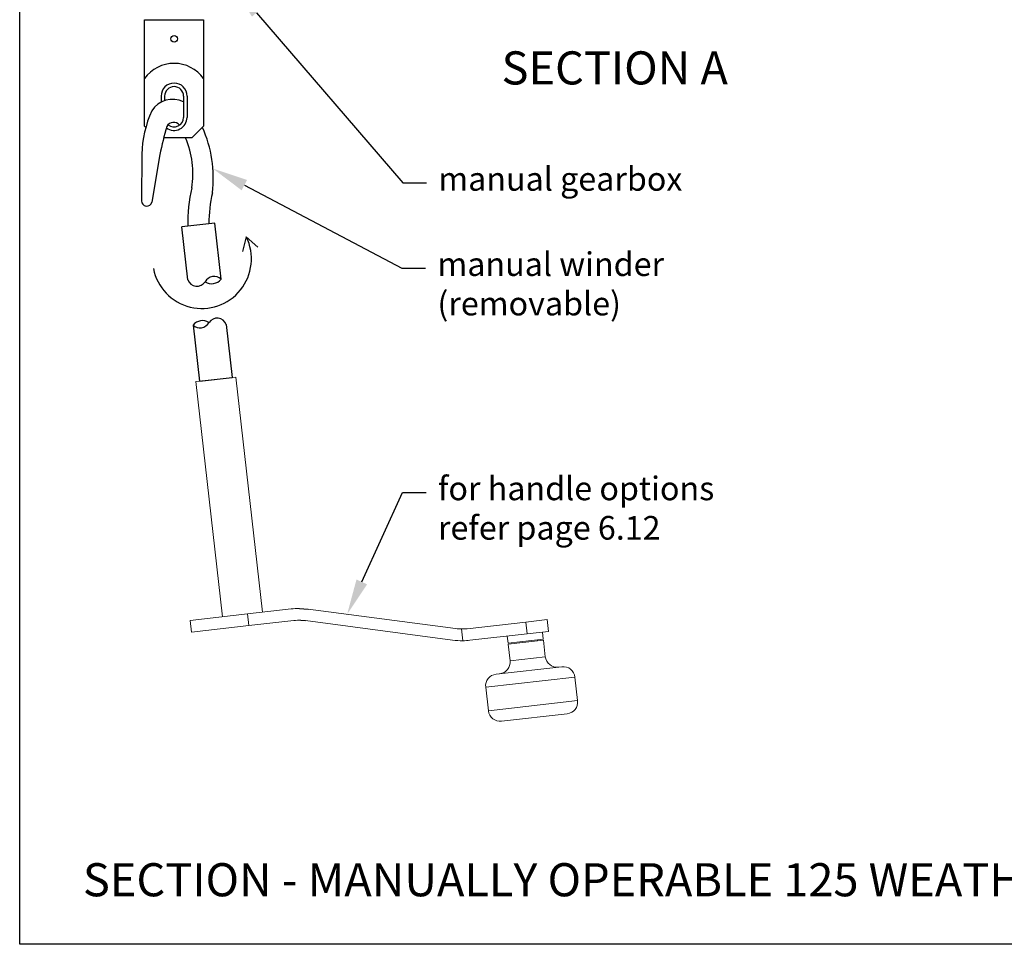
# Model space of a CAD drawing. Units: millimetres. Extents: x 13372 to 51389, y -3662 to 3034.
# Drawn here: x 13372 to 13789, y 1752 to 2143 of the extents above; entities that cross this region are included whole.
import ezdxf
from ezdxf import colors
from ezdxf.entities.mleader import LeaderData, LeaderLine
from ezdxf.math import Vec2, Vec3

# ---------------------------------------------------------------- set-up
doc = ezdxf.new("R2010")
doc.units = ezdxf.units.MM
doc.header["$MEASUREMENT"] = 0
doc.layers.add('Annotation', color=7, linetype='Continuous')
doc.layers.add('Template heading', color=7, linetype='Continuous')
doc.styles.get("Standard").update_dxf_attribs({"font": 'GIL_____.TTF', "height": 2})

msp = doc.modelspace()

# ---------------------------------------------------------------- linework, layer by layer
for p, q in [((13425.29, 2142.75), (13450.29, 2142.75)), ((13425.29, 2097.75), (13425.29, 2142.75)), ((13450.29, 2142.75), (13450.29, 2097.75)), ((13432.29, 2110.46), (13432.29, 2107.86)), ((13433.79, 2110.46), (13433.79, 2108.51)), ((13441.79, 2110.46), (13441.79, 2101.46)), ((13443.29, 2110.46), (13443.29, 2101.46)), ((13425.84, 2097.21), (13425.29, 2097.75)), ((13445.29, 2092.75), (13450.29, 2097.75)), ((13445.29, 2092.75), (13433.39, 2092.75)), ((13424.1, 2085.88), (13423.95, 2066.21)), ((13431.81, 2085.73), (13428.43, 2065.67)), ((13454.99, 2056.79), (13441.08, 2055.21)), ((13443.62, 2032.81), (13441.08, 2055.21)), ((13457.67, 2033.14), (13454.99, 2056.79)), ((13468.34, 2050.95), (13466.68, 2044.74)), ((13468.34, 2050.95), (13473.24, 2046.54)), ((13445.8, 2013.6), (13448.48, 1989.95)), ((13459.85, 2013.92), (13462.39, 1991.52)), ((13448.48, 1989.95), (13462.39, 1991.52)), ((13490.88, 1893.89), (13494.56, 1893.63)), ((13491.44, 1888.92), (13493.3, 1888.76))]:
    msp.add_line(p, q)
at = {"color": 0, "linetype": 'Continuous', "lineweight": 15}
for p, q in [((13463.88, 1991.69), (13446.99, 1989.78)), ((13463.88, 1991.69), (13475.15, 1892.33)), ((13458.26, 1890.41), (13446.99, 1989.78)), ((13468.83, 1891.61), (13444.59, 1888.87)), ((13487.25, 1893.7), (13468.83, 1891.61)), ((13469.4, 1886.65), (13468.83, 1891.61)), ((13494.56, 1893.63), (13556.86, 1885.4)), ((13445.16, 1883.9), (13444.59, 1888.87)), ((13469.4, 1886.65), (13445.16, 1883.9)), ((13488.42, 1888.8), (13469.4, 1886.65)), ((13555.6, 1880.52), (13493.3, 1888.76)), ((13561.73, 1885.35), (13586.5, 1888.16)), ((13586.5, 1888.16), (13595.52, 1889.19)), ((13587.07, 1883.2), (13586.5, 1888.16)), ((13595.52, 1889.19), (13596.08, 1884.22)), ((13559.88, 1880.27), (13559.31, 1885.23)), ((13587.07, 1883.2), (13562.91, 1880.46)), ((13579.03, 1879.27), (13578.69, 1882.25)), ((13596.08, 1884.22), (13587.07, 1883.2)), ((13593.6, 1883.94), (13593.94, 1880.96)), ((13579.03, 1879.27), (13593.94, 1880.96)), ((13579.09, 1878.77), (13593.99, 1880.46)), ((13579.88, 1871.81), (13579.09, 1878.77)), ((13591.45, 1880.67), (13591.51, 1880.18)), ((13593.99, 1880.46), (13594.78, 1873.5)), ((13594.78, 1873.5), (13579.88, 1871.81)), ((13601.8, 1869.27), (13573.98, 1866.11)), ((13569.58, 1860.58), (13607.33, 1864.86)), ((13607.33, 1864.86), (13608.46, 1854.93)), ((13570.7, 1850.64), (13569.58, 1860.58)), ((13608.46, 1854.93), (13570.7, 1850.64)), ((13576.23, 1846.24), (13604.06, 1849.39))]:
    msp.add_line(p, q, dxfattribs=at)
msp.add_circle((13437.8, 2134.64), 1.37)
for centre, radius, start, end in [((13437.79, 2108.78), 15.51, 36.3024, 143.6976), ((13437.79, 2110.46), 5.5, 0, 180), ((13437.79, 2110.46), 4, 0, 180), ((13437.24, 2098.49), 10.6, 64.5828, 147.3407), ((13474.29, 2083.97), 50.23, 156.2328, 177.8233), ((13437.79, 2101.46), 5.5, 233.8596, 0), ((13437.58, 2096.17), 3.21, 38.7721, 152.1289), ((13437.79, 2101.46), 4, 230.4279, 0), ((13565.55, 2059.26), 136.34, 163.6369, 168.8059), ((13401.62, 2075.75), 52.76, 353.3232, 24.0567), ((13409.09, 2077.83), 36.69, 350.341, 23.9962), ((13504.58, 2057.37), 61.02, 166.4452, 181.7627), ((13511.36, 2056.18), 58.89, 166.8082, 179.6868), ((13426.23, 2066.26), 2.28, 181.3693, 344.9264), ((13449.57, 2041.66), 20.94, 191.261, 26.3136), ((13447.48, 2034.27), 4.13, 200.7174, 326.1562), ((13454.76, 2029.83), 4.41, 48.6428, 150.8454), ((13453.66, 2036.24), 5.07, 237.215, 322.2732), ((13449.81, 2010.49), 5.07, 57.215, 142.2732), ((13455.99, 2012.46), 4.13, 20.7174, 146.1562), ((13448.71, 2016.9), 4.41, 228.6428, 330.8454)]:
    msp.add_arc(centre, radius, start, end)
for centre, radius, start, end in [((13490.63, 1863.89), 30, 89.5224, 96.47), ((13490.68, 1868.93), 20, 87.7999, 96.47), ((13559.48, 1905.23), 20, 262.47, 269.5224), ((13559.48, 1905.23), 20, 269.5224, 276.47), ((13559.53, 1910.26), 30, 262.47, 270.6672), ((13559.53, 1910.26), 30, 270.6672, 276.47), ((13574.91, 1871.25), 5, 276.47, 6.47), ((13599.75, 1874.07), 5, 186.47, 276.47), ((13574.54, 1861.14), 5, 96.47, 186.47), ((13602.37, 1864.3), 5, 6.47, 96.47), ((13603.49, 1854.36), 5, 276.47, 6.47), ((13575.67, 1851.21), 5, 186.47, 276.47)]:
    msp.add_arc(centre, radius, start, end, dxfattribs=at)
at = {"layer": 'Defpoints', "color": 7}
msp.add_lwpolyline([(13372.5, 2359.79), (14388.17, 2359.79), (14388.17, 1751.95), (13372.51, 1751.95), (13372.5, 2359.79)], dxfattribs=at)

# ---------------------------------------------------------------- texts
at = {"layer": 'Annotation', "color": 7, "insert": (13576.28, 2129.38), "char_height": 14, "attachment_point": 1}
msp.add_mtext_dynamic_manual_height_columns('SECTION A', width=682.8763, gutter_width=50, heights=[0], dxfattribs=at)
at = {"layer": 'Template heading', "color": 7, "insert": (13399.24, 1786.24), "char_height": 14, "attachment_point": 1}
msp.add_mtext_dynamic_manual_height_columns('SECTION - MANUALLY OPERABLE 125 WEATHERBOARD LOUVRE SPIRAL PIVOT', width=837.6314, gutter_width=50, heights=[0], dxfattribs=at)

# ---------------------------------------------------------------- leaders
at = {"layer": 'Annotation'}
ml = msp.add_multileader_mtext('Standard', dxfattribs=at)
ml.set_content('manual gearbox', color=256)
ml.set_leader_properties(color=256, linetype='ByLayer', lineweight=-1)
ml.build(insert=Vec2(0, 0))
ml.multileader.update_dxf_attribs({"dogleg_length": 2, "arrow_head_size": 15, "scale": 5})
ctx = ml.context
ctx.base_point, ctx.scale, ctx.char_height, ctx.arrow_head_size, ctx.landing_gap_size, ctx.plane_origin = Vec3(13544.53, 2073.79), 5, 10, 15, 5, Vec3(13462.79, 2157.01)
notes = []
notes.append((ctx, [(0, (1, 1, 0), (13534.53, 2073.79), (1, 0), 10, [(0, [(13462.79, 2157.01)], 0, [])])]))
ctx.mtext.insert, ctx.mtext.flow_direction = Vec3(13549.53, 2080.46), 5
ml = msp.add_multileader_mtext('Standard', dxfattribs=at)
ml.set_content('manual winder\\P(removable)', color=256)
ml.set_leader_properties(color=256, linetype='ByLayer', lineweight=-1)
ml.build(insert=Vec2(0, 0))
ml.multileader.update_dxf_attribs({"dogleg_length": 2, "arrow_head_size": 15, "scale": 5})
ctx = ml.context
ctx.base_point, ctx.scale, ctx.char_height, ctx.arrow_head_size, ctx.landing_gap_size, ctx.plane_origin = Vec3(13544.16, 2037.76), 5, 10, 15, 5, Vec3(13454.23, 2079.81)
notes.append((ctx, [(0, (1, 1, 0), (13534.16, 2037.76), (1, 0), 10, [(0, [(13454.23, 2079.81)], 0, [])])]))
ctx.mtext.insert, ctx.mtext.flow_direction = Vec3(13549.16, 2044.43), 5
ml = msp.add_multileader_mtext('Standard', dxfattribs=at)
ml.set_content('for handle options\\Prefer page 6.12', color=256)
ml.set_leader_properties(color=256, linetype='ByLayer', lineweight=-1)
ml.build(insert=Vec2(0, 0))
ml.multileader.update_dxf_attribs({"dogleg_length": 2, "arrow_head_size": 15, "scale": 5})
ctx = ml.context
ctx.base_point, ctx.scale, ctx.char_height, ctx.arrow_head_size, ctx.landing_gap_size, ctx.plane_origin = Vec3(13544.38, 1942.98), 5, 10, 15, 5, Vec3(13510.98, 1891.46)
notes.append((ctx, [(0, (1, 1, 0), (13534.38, 1942.98), (1, 0), 10, [(0, [(13510.98, 1891.46)], 0, [])])]))
ctx.mtext.insert, ctx.mtext.flow_direction = Vec3(13549.38, 1949.65), 5
for ctx, leaders in notes:
    for number, flags, end, landing, length, lines in leaders:
        leader = LeaderData()
        leader.index, (leader.has_last_leader_line, leader.has_dogleg_vector, leader.attachment_direction) = number, flags
        leader.last_leader_point, leader.dogleg_vector, leader.dogleg_length = Vec3(end), Vec3(landing), length
        for number, points, colour, breaks in lines:
            line = LeaderLine()
            line.index, line.vertices, line.color, line.breaks = number, Vec3.list(points), colors.encode_raw_color(colour), breaks
            leader.lines.append(line)
        ctx.leaders.append(leader)

doc.saveas('drawing.dxf')
